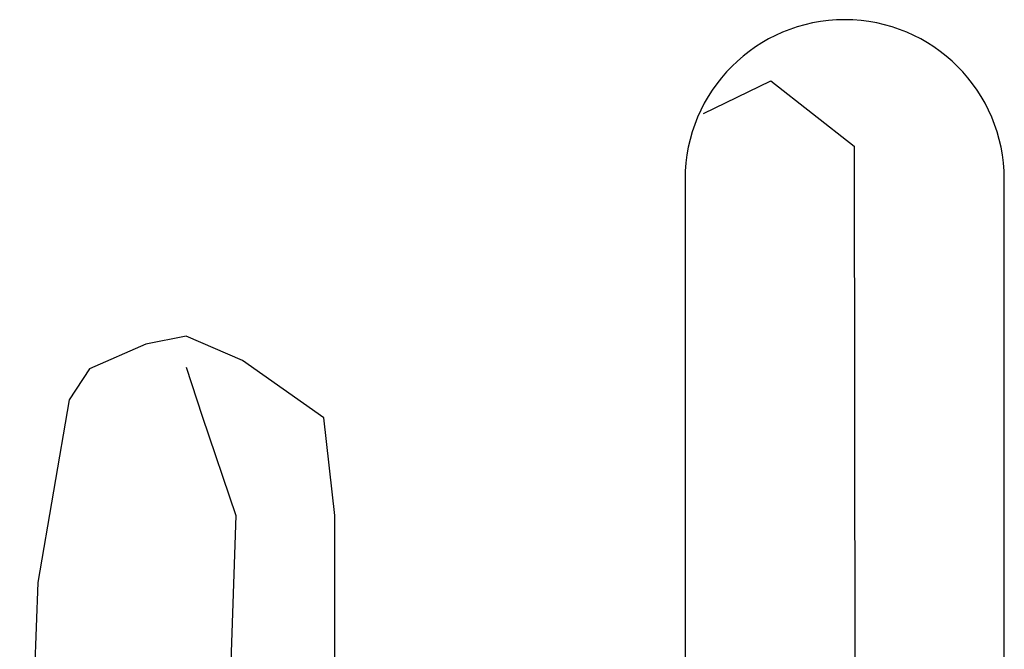
# Model space of a CAD drawing. Extents: x 349476 to 352676, y 1032474 to 1035632.
# Drawn here: x 352180 to 352186, y 1032748 to 1032752 of the extents above; entities that cross this region are included whole.
import ezdxf

# ---------------------------------------------------------------- set-up
doc = ezdxf.new("R2010")
doc.units = 0
doc.header["$LTSCALE"] = 25
doc.header["$MEASUREMENT"] = 0
doc.layers.add('4', color=33, linetype='CONTINUOUS')
doc.layers.add('9', color=9, linetype='CONTINUOUS')

msp = doc.modelspace()

# ---------------------------------------------------------------- linework, layer by layer
at = {"layer": '4'}
for p, q in [((352184.3223, 1032751.0656, 2730), (352184.7178, 1032751.2566, 2730)), ((352184.7178, 1032751.2566, 2730), (352185.2056, 1032750.8747, 2730)), ((352185.2056, 1032750.8747, 2730), (352185.2272, 1032725.5757, 2730)), ((352181.2951, 1032749.7619, 2730), (352181.0578, 1032749.7142, 2730)), ((352181.6247, 1032749.6187, 2730), (352181.2951, 1032749.7619, 2730)), ((352181.0578, 1032749.7142, 2730), (352180.7283, 1032749.571, 2730)), ((352180.7283, 1032749.571, 2730), (352180.6096, 1032749.3896, 2730)), ((352181.2951, 1032749.5805, 2730), (352181.3874, 1032749.2941, 2730)), ((352182.0993, 1032749.2846, 2730), (352181.6247, 1032749.6187, 2730)), ((352180.6096, 1032749.3896, 2730), (352180.4251, 1032748.3202, 2730)), ((352181.3874, 1032749.2941, 2730), (352181.5851, 1032748.7117, 2730)), ((352182.1652, 1032748.7117, 2730), (352182.0993, 1032749.2846, 2730)), ((352181.5851, 1032748.7117, 2730), (352181.4929, 1032746.0956, 2730)), ((352182.1652, 1032746.2866, 2730), (352182.1652, 1032748.7117, 2730)), ((352180.4251, 1032748.3202, 2730), (352180.3196, 1032745.5132, 2730))]:
    msp.add_line(p, q, dxfattribs=at)
at = {"layer": '9'}
for p, q in [((352184.2152, 1032750.6806, 2730), (352184.2152, 1032745.5208, 2730)), ((352186.0843, 1032725.29, 2730), (352186.0843, 1032750.6806, 2730))]:
    msp.add_line(p, q, dxfattribs=at)
msp.add_arc((352185.1497, 1032750.6806, 2730), 0.9345, 0, 180, dxfattribs=at)

doc.saveas('drawing.dxf')
